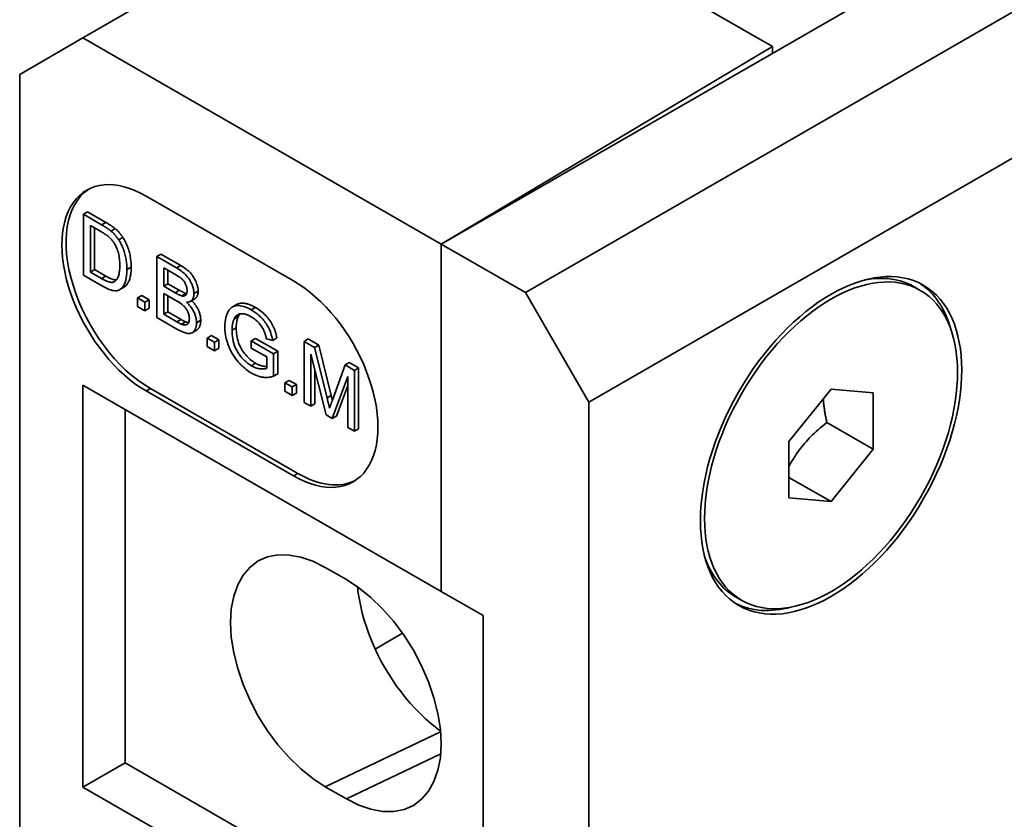
# Model space of a CAD drawing. Units: millimetres. Extents: x 25 to 250, y 12 to 359.
# Drawn here: x 154 to 187, y 288 to 315 of the extents above; entities that cross this region are included whole.
import ezdxf

# ---------------------------------------------------------------- set-up
doc = ezdxf.new("R2010")
doc.units = ezdxf.units.MM
doc.header["$LTSCALE"] = 1.25
doc.layers.add('Sichtbare Kanten(DIN)', color=7, linetype='Continuous', lineweight=35)
doc.layers.add('Sichtbare tangentiale Kanten(DIN)', color=7, linetype='Continuous', lineweight=35, true_color=0x1a1a3e)

msp = doc.modelspace()

# ---------------------------------------------------------------- linework, layer by layer
at = {"layer": 'Sichtbare Kanten(DIN)'}
for p, q in [((155.691, 313.926), (186.097, 331.435)), ((167.712, 307.004), (198.118, 324.513)), ((200.946, 322.884), (170.541, 305.375)), ((172.662, 301.701), (203.067, 319.21)), ((178.828, 313.632), (169.833, 318.812)), ((153.57, 312.695), (155.691, 313.926)), ((155.691, 313.926), (167.712, 307.004)), ((167.712, 307.004), (178.828, 313.632)), ((178.828, 313.632), (178.828, 313.405)), ((153.57, 312.695), (153.57, 280.811)), ((157.813, 308.617), (162.762, 305.766)), ((155.849, 308.084), (155.707, 308.003)), ((156.316, 307.652), (155.707, 308.003)), ((155.707, 308.003), (155.707, 305.959)), ((155.849, 308.084), (156.458, 307.733)), ((155.942, 306.065), (155.942, 307.626)), ((155.942, 307.626), (156.314, 307.412)), ((156.083, 307.545), (156.083, 306.147)), ((157.032, 307.227), (156.89, 307.145)), ((167.712, 295.354), (167.712, 307.004)), ((170.541, 305.375), (167.712, 307.004)), ((167.712, 307.004), (167.712, 295.354)), ((158.309, 306.667), (158.168, 306.586)), ((158.831, 306.204), (158.168, 306.586)), ((158.168, 306.586), (158.168, 304.542)), ((158.309, 306.667), (158.972, 306.286)), ((155.707, 305.959), (156.346, 305.591)), ((156.083, 306.147), (155.942, 306.065)), ((156.319, 305.848), (155.942, 306.065)), ((156.083, 306.147), (156.461, 305.929)), ((158.402, 305.592), (158.402, 306.209)), ((158.402, 306.209), (158.755, 306.006)), ((158.544, 306.128), (158.544, 305.674)), ((158.544, 305.674), (158.402, 305.592)), ((158.784, 305.373), (158.402, 305.592)), ((158.544, 305.674), (158.925, 305.454)), ((157.066, 305.557), (156.925, 305.476)), ((157.667, 305.279), (157.525, 305.197)), ((157.667, 305.279), (157.913, 305.137)), ((158.402, 304.648), (158.402, 305.351)), ((158.402, 305.351), (158.81, 305.116)), ((158.544, 305.27), (158.544, 304.73)), ((170.541, 305.375), (172.662, 301.701)), ((183.788, 305.451), (183.576, 305.573)), ((157.772, 305.055), (157.525, 305.197)), ((157.525, 305.197), (157.525, 304.912)), ((157.913, 305.137), (157.772, 305.055)), ((157.772, 304.77), (157.772, 305.055)), ((157.913, 305.137), (157.913, 304.852)), ((159.441, 305.165), (159.3, 305.083)), ((160.851, 304.976), (160.709, 304.894)), ((157.525, 304.912), (157.772, 304.77)), ((157.913, 304.852), (157.772, 304.77)), ((158.544, 304.73), (158.402, 304.648)), ((158.843, 304.395), (158.402, 304.648)), ((158.544, 304.73), (158.984, 304.476)), ((158.168, 304.542), (158.841, 304.154)), ((160.903, 304.571), (160.762, 304.489)), ((159.5, 304.111), (159.359, 304.03)), ((160, 303.935), (159.859, 303.853)), ((160, 303.935), (160.247, 303.793)), ((160.105, 303.711), (159.859, 303.853)), ((159.859, 303.853), (159.859, 303.568)), ((160.247, 303.793), (160.105, 303.711)), ((160.105, 303.426), (160.105, 303.711)), ((160.247, 303.793), (160.247, 303.508)), ((161.481, 303.839), (161.34, 303.758)), ((162.087, 303.327), (161.34, 303.758)), ((161.34, 303.758), (161.34, 303.516)), ((161.481, 303.839), (162.229, 303.409)), ((161.85, 303.827), (162.06, 303.773)), ((162.202, 303.854), (162.06, 303.773)), ((163.253, 303.82), (163.111, 303.739)), ((163.463, 303.537), (163.111, 303.739)), ((163.111, 303.739), (163.111, 301.695)), ((163.253, 303.82), (163.604, 303.618)), ((163.604, 303.618), (163.463, 303.537)), ((163.604, 303.618), (164.023, 301.929)), ((159.859, 303.568), (160.105, 303.426)), ((160.247, 303.508), (160.105, 303.426)), ((161.34, 303.516), (161.858, 303.218)), ((162.229, 303.409), (162.087, 303.327)), ((162.087, 302.57), (162.087, 303.327)), ((162.229, 303.409), (162.229, 302.651)), ((163.336, 301.566), (163.336, 303.306)), ((163.336, 303.306), (163.848, 301.271)), ((163.882, 301.848), (163.463, 303.537)), ((161.858, 303.218), (161.858, 302.839)), ((164.486, 302.948), (164.061, 301.77)), ((164.627, 303.029), (164.486, 302.948)), ((164.8, 302.767), (164.486, 302.948)), ((164.627, 303.029), (164.941, 302.848)), ((162.229, 302.651), (162.087, 302.57)), ((163.478, 302.744), (163.478, 301.647)), ((164.941, 302.848), (164.8, 302.767)), ((164.8, 300.723), (164.8, 302.767)), ((164.941, 302.848), (164.941, 300.804)), ((162.607, 302.433), (162.466, 302.352)), ((162.713, 302.21), (162.466, 302.352)), ((162.466, 302.352), (162.466, 302.067)), ((162.607, 302.433), (162.854, 302.291)), ((162.854, 302.291), (162.713, 302.21)), ((162.854, 302.291), (162.854, 302.006)), ((164.059, 301.15), (164.575, 302.563)), ((164.575, 302.563), (164.575, 300.853)), ((155.691, 302.276), (167.712, 295.354)), ((155.691, 288.786), (155.691, 302.276)), ((162.762, 299.226), (157.813, 302.076)), ((157.954, 302.158), (162.904, 299.307)), ((162.466, 302.067), (162.713, 301.925)), ((162.713, 301.925), (162.713, 302.21)), ((162.854, 302.006), (162.713, 301.925)), ((164.575, 302.257), (164.2, 301.231)), ((179.379, 300.381), (180.794, 302.14)), ((180.794, 302.14), (182.208, 302.01)), ((182.208, 302.01), (182.208, 300.122)), ((163.111, 301.695), (163.336, 301.566)), ((163.478, 301.647), (163.336, 301.566)), ((172.662, 269.816), (172.662, 301.701)), ((157.106, 301.462), (157.106, 289.601)), ((163.848, 301.271), (164.059, 301.15)), ((164.2, 301.231), (164.059, 301.15)), ((180.652, 301.018), (182.208, 300.122)), ((164.575, 300.853), (164.8, 300.723)), ((164.941, 300.804), (164.8, 300.723)), ((179.379, 298.493), (179.379, 300.381)), ((182.208, 300.122), (180.794, 298.364)), ((179.379, 299.178), (180.794, 298.364)), ((180.794, 298.364), (179.379, 298.493)), ((163.823, 296.156), (164.53, 295.749)), ((167.712, 295.354), (169.126, 294.539)), ((177.799, 295.052), (177.587, 295.174)), ((169.126, 294.539), (169.126, 281.05)), ((166.415, 293.948), (165.495, 293.418)), ((155.691, 288.786), (157.106, 289.601)), ((157.106, 289.601), (169.102, 282.693)), ((167.712, 281.864), (155.691, 288.786)), ((164.53, 288.391), (163.823, 288.798))]:
    msp.add_line(p, q, dxfattribs=at)
at = {"layer": 'Sichtbare Kanten(DIN)', "flags": 128}
for points in [[(156.632, 307.441), (156.619, 307.451), (156.606, 307.462), (156.593, 307.472), (156.58, 307.482), (156.566, 307.492), (156.553, 307.502), (156.539, 307.512), (156.526, 307.521), (156.513, 307.53), (156.5, 307.539), (156.487, 307.547), (156.474, 307.556), (156.461, 307.564), (156.448, 307.573), (156.435, 307.581), (156.421, 307.589), (156.408, 307.597), (156.395, 307.606), (156.382, 307.614), (156.369, 307.621), (156.355, 307.629), (156.342, 307.637), (156.329, 307.645), (156.316, 307.652)], [(156.458, 307.733), (156.475, 307.724), (156.492, 307.714), (156.508, 307.704), (156.524, 307.695), (156.54, 307.685), (156.555, 307.676), (156.57, 307.666), (156.585, 307.657), (156.599, 307.648), (156.613, 307.639), (156.627, 307.63), (156.64, 307.621), (156.653, 307.612), (156.665, 307.604), (156.678, 307.595), (156.69, 307.587), (156.701, 307.578), (156.713, 307.57), (156.724, 307.562), (156.734, 307.554), (156.744, 307.546), (156.754, 307.538), (156.764, 307.53), (156.773, 307.522)], [(156.314, 307.412), (156.327, 307.405), (156.339, 307.397), (156.352, 307.389), (156.366, 307.381), (156.379, 307.373), (156.392, 307.365), (156.405, 307.357), (156.419, 307.349), (156.432, 307.34), (156.445, 307.331), (156.458, 307.323), (156.471, 307.314), (156.484, 307.305), (156.496, 307.296), (156.509, 307.287), (156.522, 307.277), (156.534, 307.268), (156.547, 307.258), (156.559, 307.248), (156.571, 307.238), (156.583, 307.228), (156.594, 307.217), (156.605, 307.207), (156.616, 307.196)], [(156.89, 307.145), (156.881, 307.16), (156.872, 307.174), (156.862, 307.188), (156.852, 307.202), (156.842, 307.216), (156.832, 307.229), (156.822, 307.243), (156.812, 307.256), (156.801, 307.269), (156.791, 307.282), (156.78, 307.294), (156.769, 307.307), (156.758, 307.319), (156.747, 307.331), (156.736, 307.343), (156.725, 307.355), (156.713, 307.366), (156.702, 307.377), (156.69, 307.388), (156.679, 307.399), (156.667, 307.41), (156.655, 307.42), (156.644, 307.431), (156.632, 307.441)], [(156.773, 307.522), (156.786, 307.511), (156.798, 307.501), (156.811, 307.49), (156.823, 307.478), (156.835, 307.467), (156.846, 307.456), (156.858, 307.444), (156.87, 307.432), (156.881, 307.421), (156.892, 307.409), (156.903, 307.397), (156.914, 307.384), (156.925, 307.372), (156.935, 307.359), (156.946, 307.347), (156.956, 307.334), (156.966, 307.321), (156.976, 307.308), (156.986, 307.295), (156.995, 307.281), (157.005, 307.268), (157.014, 307.254), (157.023, 307.241), (157.032, 307.227)], [(156.616, 307.196), (156.636, 307.174), (156.656, 307.152), (156.676, 307.128), (156.694, 307.103), (156.712, 307.077), (156.73, 307.051), (156.746, 307.024), (156.762, 306.997), (156.777, 306.969), (156.792, 306.94), (156.808, 306.908), (156.823, 306.873), (156.839, 306.835), (156.854, 306.794), (156.869, 306.749), (156.882, 306.701), (156.894, 306.651), (156.904, 306.6), (156.912, 306.549), (156.918, 306.498), (156.923, 306.446), (156.926, 306.395), (156.928, 306.344), (156.928, 306.293)], [(157.169, 306.15), (157.169, 306.191), (157.168, 306.233), (157.166, 306.276), (157.163, 306.319), (157.159, 306.362), (157.154, 306.406), (157.148, 306.45), (157.141, 306.495), (157.132, 306.539), (157.123, 306.582), (157.113, 306.626), (157.102, 306.668), (157.09, 306.71), (157.077, 306.752), (157.064, 306.793), (157.049, 306.834), (157.033, 306.874), (157.016, 306.914), (156.998, 306.954), (156.978, 306.993), (156.958, 307.031), (156.937, 307.07), (156.914, 307.108), (156.89, 307.145)], [(157.032, 307.227), (157.055, 307.191), (157.077, 307.154), (157.098, 307.116), (157.117, 307.079), (157.136, 307.04), (157.154, 307.002), (157.171, 306.962), (157.187, 306.922), (157.202, 306.882), (157.216, 306.841), (157.229, 306.8), (157.241, 306.758), (157.253, 306.716), (157.263, 306.673), (157.272, 306.63), (157.28, 306.587), (157.287, 306.544), (157.293, 306.5), (157.299, 306.456), (157.303, 306.412), (157.306, 306.367), (157.309, 306.322), (157.31, 306.277), (157.311, 306.231)], [(156.928, 306.293), (156.928, 306.253), (156.927, 306.213), (156.925, 306.173), (156.922, 306.133), (156.918, 306.095), (156.913, 306.057), (156.906, 306.021), (156.899, 305.988), (156.892, 305.958), (156.884, 305.932), (156.876, 305.909), (156.868, 305.888), (156.859, 305.87), (156.851, 305.855), (156.844, 305.84), (156.835, 305.827), (156.827, 305.814), (156.818, 305.801), (156.808, 305.789), (156.798, 305.778), (156.787, 305.768), (156.776, 305.759), (156.764, 305.75), (156.752, 305.742)], [(158.972, 306.286), (159.021, 306.256), (159.068, 306.226), (159.113, 306.196), (159.154, 306.165), (159.194, 306.134), (159.231, 306.102), (159.265, 306.069), (159.297, 306.036), (159.327, 306.002), (159.355, 305.968), (159.381, 305.932), (159.406, 305.894), (159.429, 305.856), (159.451, 305.817), (159.471, 305.776), (159.489, 305.735), (159.505, 305.693), (159.519, 305.652), (159.531, 305.612), (159.541, 305.573), (159.548, 305.535), (159.554, 305.497), (159.557, 305.46), (159.558, 305.425)], [(156.346, 305.591), (156.388, 305.567), (156.433, 305.544), (156.48, 305.521), (156.528, 305.5), (156.577, 305.48), (156.626, 305.464), (156.675, 305.451), (156.724, 305.442), (156.77, 305.439), (156.814, 305.44), (156.855, 305.448), (156.894, 305.461), (156.931, 305.48), (156.967, 305.505), (157.004, 305.538), (157.039, 305.583), (157.074, 305.641), (157.105, 305.714), (157.129, 305.791), (157.147, 305.869), (157.158, 305.946), (157.165, 306.019), (157.168, 306.088), (157.169, 306.15)], [(156.461, 305.929), (156.482, 305.917), (156.502, 305.906), (156.522, 305.895), (156.541, 305.885), (156.56, 305.876), (156.578, 305.867), (156.596, 305.858), (156.613, 305.85), (156.63, 305.843), (156.646, 305.837), (156.661, 305.831), (156.676, 305.825), (156.69, 305.821), (156.704, 305.816), (156.717, 305.813), (156.73, 305.81), (156.742, 305.807), (156.754, 305.805), (156.765, 305.804), (156.776, 305.802), (156.787, 305.802), (156.798, 305.801), (156.808, 305.801), (156.818, 305.802)], [(157.311, 306.231), (157.31, 306.184), (157.309, 306.138), (157.306, 306.094), (157.303, 306.052), (157.298, 306.011), (157.292, 305.972), (157.286, 305.935), (157.278, 305.9), (157.269, 305.866), (157.26, 305.834), (157.249, 305.803), (157.238, 305.775), (157.227, 305.748), (157.215, 305.723), (157.202, 305.699), (157.189, 305.677), (157.175, 305.657), (157.161, 305.638), (157.146, 305.621), (157.131, 305.606), (157.115, 305.592), (157.099, 305.579), (157.083, 305.568), (157.066, 305.557)], [(158.755, 306.006), (158.801, 305.979), (158.848, 305.951), (158.895, 305.921), (158.94, 305.89), (158.978, 305.862), (159.007, 305.837), (159.031, 305.816), (159.05, 305.796), (159.067, 305.776), (159.083, 305.755), (159.099, 305.733), (159.113, 305.71), (159.126, 305.686), (159.138, 305.662), (159.148, 305.639), (159.156, 305.615), (159.164, 305.593), (159.17, 305.57), (159.175, 305.549), (159.179, 305.527), (159.183, 305.506), (159.185, 305.485), (159.186, 305.465), (159.186, 305.445)], [(159.417, 305.343), (159.416, 305.373), (159.414, 305.404), (159.41, 305.435), (159.405, 305.467), (159.398, 305.5), (159.389, 305.533), (159.38, 305.565), (159.368, 305.599), (159.356, 305.632), (159.342, 305.667), (159.325, 305.704), (159.306, 305.741), (159.285, 305.779), (159.262, 305.818), (159.235, 305.858), (159.204, 305.899), (159.169, 305.94), (159.128, 305.983), (159.083, 306.025), (159.036, 306.066), (158.986, 306.104), (158.935, 306.139), (158.883, 306.173), (158.831, 306.204)], [(156.752, 305.742), (156.733, 305.733), (156.714, 305.726), (156.693, 305.722), (156.671, 305.72), (156.649, 305.72), (156.629, 305.722), (156.611, 305.724), (156.595, 305.727), (156.581, 305.73), (156.566, 305.734), (156.551, 305.738), (156.535, 305.744), (156.519, 305.749), (156.503, 305.756), (156.486, 305.763), (156.468, 305.77), (156.451, 305.779), (156.433, 305.787), (156.414, 305.796), (156.396, 305.806), (156.377, 305.816), (156.358, 305.826), (156.339, 305.837), (156.319, 305.848)], [(159.007, 305.267), (158.999, 305.269), (158.991, 305.272), (158.983, 305.275), (158.974, 305.278), (158.965, 305.281), (158.956, 305.285), (158.946, 305.289), (158.937, 305.293), (158.928, 305.297), (158.918, 305.301), (158.909, 305.306), (158.9, 305.31), (158.89, 305.315), (158.88, 305.32), (158.871, 305.325), (158.861, 305.33), (158.851, 305.335), (158.841, 305.341), (158.831, 305.346), (158.822, 305.351), (158.812, 305.357), (158.802, 305.362), (158.793, 305.368), (158.784, 305.373)], [(158.925, 305.454), (158.938, 305.447), (158.95, 305.44), (158.963, 305.433), (158.975, 305.426), (158.986, 305.42), (158.998, 305.414), (159.009, 305.408), (159.019, 305.403), (159.03, 305.397), (159.04, 305.392), (159.05, 305.388), (159.059, 305.383), (159.068, 305.379), (159.077, 305.375), (159.086, 305.371), (159.094, 305.367), (159.102, 305.364), (159.109, 305.361), (159.117, 305.359), (159.124, 305.356), (159.13, 305.354), (159.137, 305.352), (159.143, 305.35), (159.149, 305.349)], [(159.186, 305.445), (159.186, 305.432), (159.186, 305.419), (159.185, 305.407), (159.184, 305.394), (159.182, 305.383), (159.18, 305.371), (159.177, 305.36), (159.174, 305.349), (159.17, 305.339), (159.166, 305.329), (159.162, 305.32), (159.157, 305.311), (159.151, 305.303), (159.144, 305.295), (159.135, 305.287), (159.126, 305.279), (159.114, 305.273), (159.101, 305.268), (159.087, 305.264), (159.072, 305.262), (159.056, 305.261), (159.04, 305.262), (159.024, 305.264), (159.007, 305.267)], [(159.149, 305.349), (159.15, 305.349), (159.151, 305.348), (159.152, 305.348), (159.153, 305.348), (159.154, 305.348), (159.155, 305.348), (159.156, 305.347), (159.157, 305.347), (159.158, 305.347), (159.159, 305.347), (159.16, 305.347), (159.161, 305.346), (159.162, 305.346), (159.163, 305.346), (159.164, 305.346), (159.165, 305.346), (159.166, 305.346), (159.167, 305.345), (159.168, 305.345), (159.169, 305.345), (159.17, 305.345), (159.171, 305.345), (159.172, 305.345), (159.172, 305.345)], [(159.169, 305.053), (159.19, 305.053), (159.21, 305.055), (159.23, 305.058), (159.249, 305.063), (159.268, 305.068), (159.286, 305.076), (159.303, 305.085), (159.318, 305.096), (159.333, 305.107), (159.345, 305.12), (159.356, 305.133), (159.366, 305.147), (159.375, 305.162), (159.383, 305.176), (159.389, 305.19), (159.395, 305.205), (159.4, 305.22), (159.405, 305.236), (159.408, 305.253), (159.411, 305.27), (159.414, 305.287), (159.415, 305.305), (159.416, 305.324), (159.417, 305.343)], [(159.558, 305.425), (159.558, 305.41), (159.557, 305.395), (159.556, 305.381), (159.555, 305.367), (159.553, 305.354), (159.551, 305.34), (159.548, 305.327), (159.545, 305.315), (159.542, 305.303), (159.538, 305.291), (159.534, 305.279), (159.529, 305.268), (159.524, 305.257), (159.518, 305.247), (159.513, 305.237), (159.506, 305.227), (159.5, 305.217), (159.492, 305.208), (159.485, 305.2), (159.477, 305.192), (159.469, 305.184), (159.46, 305.177), (159.451, 305.17), (159.441, 305.165)], [(158.81, 305.116), (158.854, 305.09), (158.898, 305.063), (158.942, 305.034), (158.985, 305.003), (159.022, 304.974), (159.053, 304.948), (159.077, 304.925), (159.096, 304.905), (159.113, 304.886), (159.13, 304.866), (159.145, 304.845), (159.16, 304.824), (159.174, 304.802), (159.187, 304.779), (159.2, 304.754), (159.212, 304.729), (159.223, 304.702), (159.234, 304.674), (159.243, 304.644), (159.25, 304.616), (159.255, 304.587), (159.259, 304.559), (159.261, 304.532), (159.262, 304.505)], [(159.503, 304.365), (159.503, 304.386), (159.502, 304.407), (159.5, 304.429), (159.498, 304.451), (159.495, 304.473), (159.492, 304.495), (159.487, 304.518), (159.482, 304.541), (159.477, 304.564), (159.47, 304.587), (159.463, 304.61), (159.455, 304.633), (159.446, 304.657), (159.435, 304.684), (159.422, 304.715), (159.405, 304.749), (159.384, 304.787), (159.36, 304.828), (159.332, 304.87), (159.302, 304.91), (159.27, 304.949), (159.237, 304.985), (159.204, 305.02), (159.169, 305.053)], [(159.34, 305.106), (159.364, 305.082), (159.387, 305.058), (159.409, 305.033), (159.431, 305.007), (159.451, 304.981), (159.47, 304.955), (159.489, 304.929), (159.506, 304.902), (159.522, 304.874), (159.538, 304.846), (159.553, 304.818), (159.566, 304.789), (159.579, 304.761), (159.59, 304.732), (159.6, 304.703), (159.61, 304.675), (159.618, 304.646), (159.625, 304.618), (159.631, 304.589), (159.636, 304.56), (159.64, 304.532), (159.642, 304.503), (159.644, 304.475), (159.644, 304.446)], [(161.338, 304.796), (161.276, 304.83), (161.214, 304.86), (161.152, 304.886), (161.091, 304.907), (161.031, 304.924), (160.972, 304.934), (160.915, 304.939), (160.863, 304.939), (160.817, 304.933), (160.776, 304.923), (160.74, 304.91), (160.71, 304.894), (160.681, 304.876), (160.651, 304.851), (160.62, 304.82), (160.59, 304.782), (160.561, 304.734), (160.532, 304.676), (160.508, 304.613), (160.488, 304.545), (160.472, 304.474), (160.462, 304.399), (160.455, 304.321), (160.453, 304.239)], [(160.851, 304.976), (160.871, 304.986), (160.891, 304.995), (160.912, 305.003), (160.934, 305.009), (160.956, 305.014), (160.979, 305.018), (161.003, 305.02), (161.027, 305.021), (161.052, 305.021), (161.078, 305.02), (161.104, 305.017), (161.13, 305.013), (161.157, 305.008), (161.184, 305.002), (161.211, 304.995), (161.239, 304.987), (161.268, 304.977), (161.297, 304.966), (161.326, 304.954), (161.356, 304.941), (161.386, 304.927), (161.417, 304.912), (161.448, 304.895), (161.48, 304.877)], [(160.762, 304.489), (160.778, 304.522), (160.797, 304.55), (160.815, 304.574), (160.834, 304.594), (160.852, 304.611), (160.87, 304.624), (160.886, 304.635), (160.901, 304.643), (160.916, 304.65), (160.932, 304.656), (160.948, 304.661), (160.965, 304.664), (160.982, 304.667), (161, 304.668), (161.018, 304.669), (161.037, 304.669), (161.055, 304.667), (161.076, 304.665), (161.103, 304.661), (161.136, 304.653), (161.176, 304.64), (161.223, 304.622), (161.277, 304.597), (161.34, 304.563)], [(160.965, 304.664), (160.962, 304.661), (160.959, 304.657), (160.956, 304.654), (160.953, 304.651), (160.95, 304.647), (160.947, 304.643), (160.945, 304.64), (160.942, 304.636), (160.939, 304.632), (160.936, 304.629), (160.934, 304.625), (160.931, 304.621), (160.928, 304.617), (160.926, 304.613), (160.923, 304.609), (160.921, 304.605), (160.919, 304.601), (160.916, 304.597), (160.914, 304.592), (160.912, 304.588), (160.909, 304.584), (160.907, 304.58), (160.905, 304.575), (160.903, 304.571)], [(162.06, 303.773), (162.04, 303.867), (162.013, 303.963), (161.981, 304.059), (161.947, 304.142), (161.915, 304.209), (161.887, 304.259), (161.863, 304.3), (161.837, 304.339), (161.81, 304.376), (161.783, 304.413), (161.754, 304.448), (161.724, 304.482), (161.694, 304.515), (161.663, 304.547), (161.631, 304.577), (161.6, 304.607), (161.568, 304.634), (161.536, 304.661), (161.503, 304.686), (161.471, 304.711), (161.438, 304.734), (161.405, 304.755), (161.371, 304.776), (161.338, 304.796)], [(161.48, 304.877), (161.527, 304.849), (161.573, 304.819), (161.618, 304.788), (161.662, 304.755), (161.705, 304.72), (161.746, 304.684), (161.787, 304.646), (161.826, 304.606), (161.864, 304.566), (161.899, 304.525), (161.933, 304.483), (161.964, 304.441), (161.993, 304.398), (162.02, 304.355), (162.045, 304.311), (162.068, 304.267), (162.09, 304.221), (162.11, 304.174), (162.128, 304.125), (162.146, 304.074), (162.162, 304.021), (162.176, 303.967), (162.19, 303.912), (162.202, 303.854)], [(158.841, 304.154), (159.038, 304.055), (159.197, 304.008), (159.285, 304.006), (159.342, 304.021), (159.376, 304.041), (159.403, 304.064), (159.425, 304.089), (159.442, 304.114), (159.454, 304.136), (159.463, 304.153), (159.469, 304.166), (159.474, 304.179), (159.479, 304.193), (159.483, 304.207), (159.487, 304.221), (159.49, 304.236), (159.493, 304.251), (159.496, 304.266), (159.498, 304.282), (159.5, 304.298), (159.501, 304.314), (159.502, 304.331), (159.503, 304.348), (159.503, 304.365)], [(159.002, 304.313), (158.995, 304.315), (158.989, 304.318), (158.982, 304.321), (158.975, 304.324), (158.967, 304.328), (158.96, 304.331), (158.953, 304.334), (158.946, 304.338), (158.94, 304.341), (158.934, 304.344), (158.927, 304.348), (158.921, 304.351), (158.914, 304.355), (158.908, 304.358), (158.901, 304.362), (158.895, 304.365), (158.888, 304.369), (158.882, 304.373), (158.875, 304.376), (158.868, 304.38), (158.862, 304.384), (158.855, 304.387), (158.849, 304.391), (158.843, 304.395)], [(158.984, 304.476), (158.994, 304.471), (159.003, 304.466), (159.012, 304.461), (159.02, 304.456), (159.028, 304.451), (159.037, 304.447), (159.045, 304.442), (159.052, 304.438), (159.06, 304.434), (159.067, 304.43), (159.074, 304.427), (159.081, 304.423), (159.087, 304.42), (159.093, 304.417), (159.099, 304.414), (159.105, 304.411), (159.111, 304.408), (159.116, 304.405), (159.121, 304.403), (159.126, 304.401), (159.131, 304.399), (159.135, 304.397), (159.139, 304.395), (159.143, 304.394)], [(159.262, 304.505), (159.26, 304.461), (159.253, 304.419), (159.242, 304.382), (159.228, 304.354), (159.212, 304.333), (159.198, 304.319), (159.185, 304.308), (159.171, 304.301), (159.159, 304.296), (159.147, 304.292), (159.136, 304.29), (159.126, 304.289), (159.116, 304.289), (159.107, 304.289), (159.097, 304.29), (159.086, 304.291), (159.076, 304.292), (159.066, 304.294), (159.055, 304.296), (159.045, 304.299), (159.034, 304.302), (159.023, 304.305), (159.013, 304.309), (159.002, 304.313)], [(159.143, 304.394), (159.148, 304.392), (159.152, 304.391), (159.156, 304.389), (159.16, 304.388), (159.165, 304.387), (159.169, 304.385), (159.173, 304.384), (159.177, 304.383), (159.181, 304.382), (159.185, 304.381), (159.189, 304.38), (159.193, 304.379), (159.197, 304.378), (159.201, 304.377), (159.205, 304.376), (159.208, 304.375), (159.212, 304.375), (159.216, 304.374), (159.219, 304.373), (159.223, 304.373), (159.227, 304.372), (159.23, 304.372), (159.234, 304.372), (159.237, 304.371)], [(159.644, 304.446), (159.644, 304.426), (159.643, 304.406), (159.642, 304.386), (159.64, 304.367), (159.638, 304.349), (159.634, 304.331), (159.631, 304.314), (159.627, 304.297), (159.622, 304.281), (159.617, 304.265), (159.611, 304.25), (159.604, 304.235), (159.598, 304.221), (159.59, 304.207), (159.582, 304.194), (159.574, 304.182), (159.566, 304.171), (159.557, 304.16), (159.548, 304.15), (159.539, 304.141), (159.53, 304.132), (159.52, 304.124), (159.51, 304.117), (159.5, 304.111)], [(160.694, 304.117), (160.694, 304.134), (160.695, 304.152), (160.695, 304.169), (160.696, 304.186), (160.697, 304.203), (160.698, 304.22), (160.7, 304.237), (160.701, 304.253), (160.703, 304.269), (160.705, 304.285), (160.708, 304.301), (160.71, 304.317), (160.713, 304.333), (160.716, 304.348), (160.72, 304.363), (160.723, 304.378), (160.727, 304.393), (160.731, 304.407), (160.736, 304.422), (160.74, 304.436), (160.745, 304.449), (160.75, 304.463), (160.756, 304.476), (160.762, 304.489)], [(160.903, 304.571), (160.897, 304.558), (160.892, 304.545), (160.887, 304.532), (160.882, 304.518), (160.878, 304.505), (160.873, 304.491), (160.869, 304.477), (160.866, 304.462), (160.862, 304.448), (160.858, 304.433), (160.855, 304.417), (160.852, 304.402), (160.85, 304.386), (160.847, 304.371), (160.845, 304.354), (160.843, 304.338), (160.841, 304.321), (160.84, 304.305), (160.838, 304.287), (160.837, 304.27), (160.837, 304.253), (160.836, 304.235), (160.836, 304.217), (160.836, 304.198)], [(161.34, 304.563), (161.392, 304.531), (161.444, 304.494), (161.495, 304.453), (161.544, 304.408), (161.589, 304.363), (161.627, 304.319), (161.661, 304.277), (161.688, 304.238), (161.711, 304.203), (161.73, 304.17), (161.745, 304.141), (161.757, 304.115), (161.767, 304.093), (161.777, 304.07), (161.786, 304.047), (161.795, 304.023), (161.803, 303.999), (161.811, 303.975), (161.818, 303.95), (161.825, 303.926), (161.832, 303.901), (161.838, 303.876), (161.844, 303.851), (161.85, 303.827)], [(160.453, 304.239), (160.456, 304.142), (160.464, 304.042), (160.479, 303.94), (160.501, 303.836), (160.529, 303.731), (160.563, 303.627), (160.6, 303.532), (160.639, 303.447), (160.679, 303.369), (160.72, 303.299), (160.762, 303.233), (160.806, 303.171), (160.85, 303.113), (160.895, 303.059), (160.94, 303.009), (160.984, 302.962), (161.029, 302.918), (161.075, 302.876), (161.12, 302.836), (161.167, 302.799), (161.213, 302.764), (161.26, 302.731), (161.308, 302.701), (161.356, 302.672)], [(161.342, 302.924), (161.311, 302.943), (161.279, 302.964), (161.248, 302.985), (161.217, 303.009), (161.186, 303.033), (161.155, 303.06), (161.125, 303.087), (161.095, 303.116), (161.065, 303.145), (161.036, 303.177), (161.006, 303.211), (160.971, 303.254), (160.932, 303.307), (160.891, 303.37), (160.85, 303.442), (160.813, 303.517), (160.782, 303.594), (160.757, 303.671), (160.736, 303.748), (160.72, 303.825), (160.708, 303.9), (160.7, 303.974), (160.696, 304.046), (160.694, 304.117)], [(160.836, 304.198), (160.837, 304.131), (160.841, 304.065), (160.847, 304), (160.856, 303.936), (160.867, 303.874), (160.881, 303.813), (160.898, 303.753), (160.917, 303.694), (160.939, 303.637), (160.962, 303.582), (160.989, 303.528), (161.017, 303.476), (161.048, 303.425), (161.081, 303.377), (161.116, 303.33), (161.154, 303.284), (161.193, 303.241), (161.233, 303.2), (161.273, 303.161), (161.314, 303.125), (161.356, 303.092), (161.398, 303.061), (161.44, 303.032), (161.484, 303.006)], [(161.484, 303.006), (161.5, 302.997), (161.516, 302.988), (161.532, 302.979), (161.549, 302.971), (161.565, 302.964), (161.581, 302.957), (161.597, 302.95), (161.613, 302.944), (161.629, 302.938), (161.645, 302.932), (161.661, 302.927), (161.677, 302.923), (161.692, 302.918), (161.708, 302.915), (161.724, 302.911), (161.74, 302.908), (161.755, 302.906), (161.771, 302.904), (161.786, 302.902), (161.802, 302.9), (161.816, 302.899), (161.831, 302.898), (161.845, 302.898), (161.858, 302.897)], [(161.858, 302.839), (161.848, 302.835), (161.837, 302.831), (161.825, 302.827), (161.813, 302.824), (161.8, 302.822), (161.787, 302.82), (161.773, 302.818), (161.76, 302.817), (161.745, 302.816), (161.73, 302.816), (161.715, 302.816), (161.7, 302.816), (161.684, 302.817), (161.668, 302.818), (161.652, 302.82), (161.636, 302.821), (161.615, 302.824), (161.59, 302.828), (161.559, 302.835), (161.524, 302.844), (161.485, 302.857), (161.441, 302.874), (161.394, 302.897), (161.342, 302.924)], [(161.356, 302.672), (161.384, 302.656), (161.413, 302.641), (161.441, 302.627), (161.47, 302.613), (161.498, 302.601), (161.526, 302.59), (161.554, 302.58), (161.581, 302.57), (161.609, 302.562), (161.636, 302.554), (161.664, 302.548), (161.691, 302.542), (161.718, 302.538), (161.745, 302.534), (161.773, 302.531), (161.803, 302.529), (161.834, 302.528), (161.867, 302.528), (161.901, 302.53), (161.936, 302.534), (161.972, 302.54), (162.009, 302.547), (162.048, 302.557), (162.087, 302.57)], [(163.967, 301.497), (163.964, 301.511), (163.96, 301.526), (163.957, 301.541), (163.953, 301.556), (163.949, 301.572), (163.946, 301.587), (163.942, 301.602), (163.938, 301.617), (163.935, 301.632), (163.931, 301.646), (163.928, 301.66), (163.924, 301.674), (163.921, 301.689), (163.917, 301.703), (163.914, 301.718), (163.91, 301.732), (163.907, 301.747), (163.903, 301.762), (163.9, 301.776), (163.896, 301.791), (163.893, 301.805), (163.889, 301.82), (163.886, 301.834), (163.882, 301.848)], [(164.061, 301.77), (164.057, 301.759), (164.053, 301.748), (164.049, 301.737), (164.045, 301.726), (164.041, 301.714), (164.037, 301.703), (164.033, 301.692), (164.029, 301.681), (164.025, 301.669), (164.021, 301.658), (164.017, 301.647), (164.014, 301.636), (164.01, 301.624), (164.006, 301.613), (164.002, 301.602), (163.998, 301.591), (163.994, 301.579), (163.99, 301.568), (163.986, 301.556), (163.982, 301.544), (163.978, 301.532), (163.974, 301.52), (163.971, 301.508), (163.967, 301.497)], [(164.023, 301.929), (164.025, 301.922), (164.027, 301.915), (164.029, 301.908), (164.03, 301.901), (164.032, 301.894), (164.034, 301.887), (164.036, 301.88), (164.037, 301.873), (164.039, 301.867), (164.041, 301.86), (164.042, 301.853), (164.044, 301.847), (164.045, 301.84), (164.047, 301.834), (164.049, 301.827), (164.05, 301.821), (164.052, 301.814), (164.053, 301.808), (164.055, 301.802), (164.056, 301.796), (164.058, 301.79), (164.059, 301.784), (164.061, 301.778), (164.062, 301.772)], [(180.652, 301.018), (180.644, 301.057), (180.636, 301.095), (180.628, 301.133), (180.621, 301.17), (180.614, 301.206), (180.607, 301.242), (180.6, 301.278), (180.594, 301.312), (180.588, 301.347), (180.583, 301.381), (180.578, 301.414), (180.573, 301.447), (180.568, 301.48), (180.563, 301.512), (180.559, 301.544), (180.555, 301.575), (180.552, 301.606), (180.548, 301.637), (180.545, 301.668), (180.542, 301.698), (180.539, 301.728), (180.537, 301.757), (180.535, 301.787), (180.533, 301.816)], [(179.379, 299.543), (179.42, 299.617), (179.46, 299.688), (179.501, 299.757), (179.543, 299.824), (179.585, 299.89), (179.628, 299.954), (179.671, 300.017), (179.716, 300.078), (179.762, 300.139), (179.808, 300.199), (179.856, 300.258), (179.906, 300.316), (179.957, 300.374), (180.009, 300.432), (180.063, 300.489), (180.119, 300.546), (180.176, 300.604), (180.236, 300.661), (180.299, 300.719), (180.363, 300.777), (180.431, 300.836), (180.501, 300.896), (180.575, 300.956), (180.652, 301.018)], [(163.823, 288.798), (163.408, 289.07), (163, 289.4), (162.607, 289.782), (162.233, 290.209), (161.886, 290.675), (161.573, 291.171), (161.299, 291.691), (161.07, 292.224), (160.886, 292.762), (160.752, 293.295), (160.669, 293.814), (160.641, 294.31), (160.669, 294.773), (160.752, 295.197), (160.886, 295.575), (161.07, 295.901), (161.299, 296.17), (161.573, 296.374), (161.886, 296.51), (162.233, 296.576), (162.607, 296.573), (163, 296.502), (163.408, 296.363), (163.823, 296.156)], [(164.53, 295.749), (164.945, 295.477), (165.353, 295.147), (165.747, 294.765), (166.12, 294.338), (166.467, 293.872), (166.78, 293.376), (167.054, 292.856), (167.284, 292.323), (167.467, 291.785), (167.601, 291.253), (167.684, 290.734), (167.712, 290.238), (167.684, 289.774), (167.601, 289.35), (167.467, 288.972), (167.284, 288.646), (167.054, 288.378), (166.78, 288.173), (166.467, 288.037), (166.12, 287.971), (165.747, 287.974), (165.353, 288.045), (164.945, 288.185), (164.53, 288.391)], [(164.905, 295.508), (164.931, 295.29), (164.966, 295.069), (165.011, 294.844), (165.065, 294.618), (165.128, 294.39), (165.201, 294.161), (165.282, 293.931), (165.371, 293.703), (165.469, 293.475), (165.575, 293.25), (165.69, 293.027), (165.811, 292.808), (165.94, 292.593), (166.076, 292.382), (166.218, 292.178), (166.365, 291.979), (166.518, 291.786), (166.675, 291.601), (166.837, 291.423), (167.002, 291.253), (167.171, 291.092), (167.342, 290.941), (167.516, 290.799), (167.691, 290.668)]]:
    msp.add_lwpolyline(points, dxfattribs=at)
at = {"layer": 'Sichtbare Kanten(DIN)'}
for centre, major_axis, start_param, end_param in [((157.813, 305.346), (-1.996, 3.466), 5.499721, 8.641314), ((157.954, 305.428), (-1.996, 3.466), 0.035294, 2.358128), ((180.581, 300.374), (2.994, 5.2), 0, 0.461063), ((162.762, 302.496), (1.996, -3.466), 5.499721, 8.641314), ((180.581, 300.374), (3.094, 5.373), 5.760918, 6.24903), ((162.904, 302.578), (1.996, -3.466), 5.499721, 6.247891), ((180.581, 300.374), (-2.994, -5.2), 5.822123, 6.283185), ((180.581, 300.374), (-3.094, -5.373), 0.034156, 0.522267)]:
    msp.add_ellipse(centre, major_axis=major_axis, ratio=0.578093, start_param=start_param, end_param=end_param, dxfattribs=at)
for major_axis in [(3.094, 5.373), (2.994, 5.2)]:
    msp.add_ellipse((180.794, 300.252), major_axis=major_axis, ratio=0.578093, dxfattribs=at)
at = {"layer": 'Sichtbare tangentiale Kanten(DIN)'}
for p, q in [((156.458, 307.733), (156.316, 307.652)), ((156.773, 307.522), (156.632, 307.441)), ((158.972, 306.286), (158.831, 306.204)), ((156.461, 305.929), (156.319, 305.848)), ((157.311, 306.231), (157.169, 306.15)), ((158.925, 305.454), (158.784, 305.373)), ((159.149, 305.349), (159.007, 305.267)), ((159.558, 305.425), (159.417, 305.343)), ((161.48, 304.877), (161.338, 304.796)), ((158.984, 304.476), (158.843, 304.395)), ((159.143, 304.394), (159.002, 304.313)), ((159.644, 304.446), (159.503, 304.365)), ((160.836, 304.198), (160.694, 304.117)), ((161.484, 303.006), (161.342, 302.924)), ((157.813, 302.076), (157.954, 302.158)), ((164.023, 301.929), (163.882, 301.848)), ((162.762, 299.226), (162.904, 299.307)), ((167.694, 290.642), (163.823, 288.798)), ((167.698, 289.904), (164.53, 288.391))]:
    msp.add_line(p, q, dxfattribs=at)

doc.saveas('drawing.dxf')
